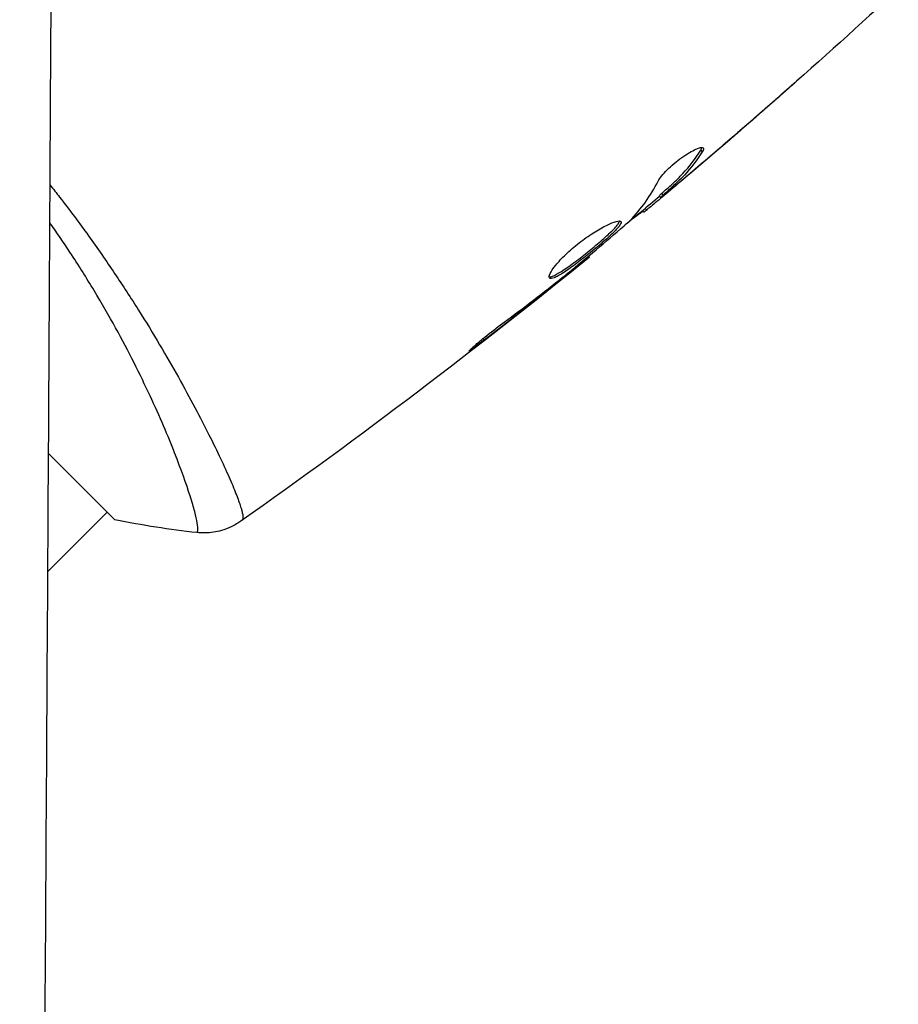
# Model space of a CAD drawing. Units: millimetres. Extents: x -3937 to 7340, y -4733 to 5053.
# Drawn here: x 1018 to 1059, y -1913 to -1867 of the extents above; entities that cross this region are included whole.
import ezdxf

# ---------------------------------------------------------------- set-up
doc = ezdxf.new("R2010")
doc.units = ezdxf.units.MM
doc.header["$LTSCALE"] = 20
doc.layers.add('2d', color=230, linetype='Continuous')

msp = doc.modelspace()

# ---------------------------------------------------------------- linework, layer by layer
at = {"layer": '2d'}
for p, q in [((1052.455, -1871.243), (1052.461, -1871.25)), ((1049.496, -1873.143), (1049.568, -1873.215)), ((1049.034, -1874.184), (1049.044, -1874.194)), ((1048.076, -1874.986), (1048.09, -1874.999)), ((1047.564, -1875.267), (1047.635, -1875.338)), ((1047.673, -1875.163), (1047.744, -1875.234)), ((1046.785, -1875.96), (1046.85, -1876.025)), ((1046.912, -1875.855), (1046.981, -1875.924)), ((1044.268, -1878.073), (1044.315, -1878.12)), ((1043.408, -1878.783), (1043.442, -1878.817)), ((1042.6, -1879.425), (1042.636, -1879.461)), ((1039.354, -1881.916), (1039.416, -1881.978)), ((1026.242, -1885.628), (1026.242, -1885.628)), ((1019.165, -1887.243), (1022.249, -1890.328)), ((1019.133, -1892.737), (1021.896, -1889.974))]:
    msp.add_line(p, q, dxfattribs=at)
for points, knots in [([(1017.822, -2061.135), (1018.005, -2043.233), (1018.179, -2024.356), (1018.346, -2004.416), (1018.346, -2004.377), (1018.347, -2004.3), (1018.347, -2004.259), (1018.348, -2004.15), (1018.35, -2003.931), (1018.354, -2003.42), (1018.363, -2002.397), (1018.38, -2000.347), (1018.414, -1996.228), (1018.481, -1987.918), (1018.537, -1980.671), (1018.649, -1966.009), (1018.722, -1956.011), (1018.793, -1945.706), (1018.794, -1945.586), (1018.795, -1945.466), (1018.796, -1945.386), (1018.796, -1945.345), (1018.797, -1945.156), (1018.8, -1944.704), (1018.808, -1943.646), (1018.822, -1941.527), (1018.851, -1937.272), (1018.909, -1928.688), (1018.957, -1921.208), (1019.053, -1906.082), (1019.116, -1895.777), (1019.178, -1885.083), (1019.179, -1884.877), (1019.18, -1884.671), (1019.181, -1884.589), (1019.181, -1884.547), (1019.181, -1884.43), (1019.184, -1884.039), (1019.19, -1883.023), (1019.202, -1880.83), (1019.227, -1876.428), (1019.277, -1867.561), (1019.319, -1859.852), (1019.394, -1845.639), (1019.441, -1836.467), (1019.487, -1827.147)], [0, 0, 0, 0, 0.2490626, 0.2490626, 0.2495491, 0.2495491, 0.2500355, 0.2500355, 0.2510084, 0.2529542, 0.2568458, 0.264629, 0.2801955, 0.3113283, 0.373594, 0.373594, 0.4981253, 0.4981253, 0.4990982, 0.4995846, 0.4995846, 0.5000711, 0.5000711, 0.5020169, 0.5059085, 0.5136917, 0.5292581, 0.5603909, 0.6226566, 0.6226566, 0.7471879, 0.7471879, 0.7491337, 0.7496202, 0.7496202, 0.7501066, 0.7501066, 0.7510795, 0.7549711, 0.7627543, 0.7783207, 0.8094536, 0.8717192, 0.8717192, 0.9800575, 0.9800575, 0.9800575, 0.9800575]), ([(1053.895, -1869.984), (1053.895, -1869.985), (1053.886, -1869.993), (1053.848, -1870.028), (1053.819, -1870.053), (1053.709, -1870.152), (1053.599, -1870.25), (1053.396, -1870.429), (1053.321, -1870.496), (1053.164, -1870.634), (1053.081, -1870.707), (1052.908, -1870.859), (1052.82, -1870.936), (1052.642, -1871.093), (1052.551, -1871.172), (1052.461, -1871.25)], [0.002335629, 0.002335629, 0.002335629, 0.002335629, 0.002691247, 0.002691247, 0.003046864, 0.003046864, 0.003758098, 0.003758098, 0.004113716, 0.004113716, 0.004469333, 0.004469333, 0.00482495, 0.00482495, 0.005180567, 0.005180567, 0.005180567, 0.005180567]), ([(1052.839, -1870.907), (1052.986, -1870.779), (1053.125, -1870.657), (1053.383, -1870.43), (1053.497, -1870.33), (1053.69, -1870.162), (1053.765, -1870.096), (1053.842, -1870.029), (1053.862, -1870.012), (1053.888, -1869.99), (1053.895, -1869.984), (1053.895, -1869.984)], [0, 0, 0, 0, 0.000583907, 0.000583907, 0.001167815, 0.001167815, 0.001751722, 0.001751722, 0.002043676, 0.002043676, 0.002335629, 0.002335629, 0.002335629, 0.002335629]), ([(1047.519, -1874.578), (1047.554, -1874.511), (1047.606, -1874.433), (1047.747, -1874.256), (1047.832, -1874.161), (1048.032, -1873.961), (1048.141, -1873.861), (1048.376, -1873.663), (1048.496, -1873.569), (1048.86, -1873.31), (1049.09, -1873.176), (1049.448, -1873.018), (1049.569, -1872.997), (1049.609, -1873.038)], [0, 0, 0, 0, 0.000456133, 0.000456133, 0.000912267, 0.000912267, 0.0013684, 0.0013684, 0.001824534, 0.001824534, 0.0027368, 0.0027368, 0.003649067, 0.003649067, 0.003649067, 0.003649067]), ([(1047.673, -1875.163), (1047.842, -1875.011), (1048.009, -1874.858), (1048.345, -1874.553), (1048.508, -1874.395), (1048.97, -1873.896), (1049.248, -1873.534), (1049.496, -1873.143)], [0, 0, 0, 0, 0.001469311, 0.001469311, 0.002938621, 0.002938621, 0.005877242, 0.005877242, 0.005877242, 0.005877242]), ([(1049.568, -1873.215), (1049.319, -1873.606), (1049.041, -1873.968), (1048.579, -1874.466), (1048.416, -1874.624), (1048.08, -1874.929), (1047.913, -1875.082), (1047.744, -1875.234)], [0, 0, 0, 0, 0.002938605, 0.002938605, 0.004407908, 0.004407908, 0.005877211, 0.005877211, 0.005877211, 0.005877211]), ([(1049.496, -1873.143), (1049.524, -1873.099), (1049.542, -1873.062), (1049.55, -1873.027), (1049.55, -1873.022), (1049.551, -1873.018)], [0, 0, 0, 0, 0.0003297632, 0.0003297632, 0.0003852274, 0.0003852274, 0.0003852274, 0.0003852274]), ([(1047.913, -1875.12), (1048.093, -1874.972), (1048.299, -1874.802), (1048.762, -1874.414), (1049.007, -1874.207), (1049.266, -1873.988)], [0, 0, 0, 0, 0.001013465, 0.001013465, 0.00202693, 0.00202693, 0.00202693, 0.00202693]), ([(1019.236, -1874.765), (1019.385, -1874.952), (1019.533, -1875.139), (1020.146, -1875.93), (1020.593, -1876.527), (1021.444, -1877.71), (1021.849, -1878.295), (1022.624, -1879.449), (1022.995, -1880.02), (1024.043, -1881.684), (1024.656, -1882.729), (1025.474, -1884.189), (1025.731, -1884.66), (1026.206, -1885.555), (1026.423, -1885.977), (1027.02, -1887.165), (1027.342, -1887.854), (1027.719, -1888.719), (1027.827, -1888.981), (1028.001, -1889.434), (1028.069, -1889.627), (1028.165, -1889.948), (1028.194, -1890.075), (1028.211, -1890.263), (1028.202, -1890.321), (1028.169, -1890.347)], [0.04532936, 0.04532936, 0.04532936, 0.04532936, 0.04607972, 0.04607972, 0.04850604, 0.04850604, 0.05093236, 0.05093236, 0.05335868, 0.05335868, 0.05821132, 0.05821132, 0.06063764, 0.06063764, 0.06306396, 0.06306396, 0.0679166, 0.0679166, 0.07034292, 0.07034292, 0.07276924, 0.07276924, 0.07519556, 0.07519556, 0.07762188, 0.07762188, 0.07762188, 0.07762188]), ([(1048.09, -1874.999), (1047.96, -1875.108), (1047.835, -1875.214), (1047.594, -1875.416), (1047.483, -1875.509), (1047.184, -1875.757), (1047.042, -1875.875), (1046.981, -1875.924)], [0, 0, 0, 0, 0.000502086, 0.000502086, 0.001004171, 0.001004171, 0.002008343, 0.002008343, 0.002008343, 0.002008343]), ([(1047.744, -1875.234), (1047.697, -1875.276), (1047.665, -1875.306), (1047.631, -1875.34), (1047.631, -1875.343), (1047.675, -1875.313), (1047.769, -1875.238), (1047.913, -1875.12)], [0, 0, 0, 0, 0.000405292, 0.000405292, 0.000810583, 0.000810583, 0.001621167, 0.001621167, 0.001621167, 0.001621167]), ([(1046.815, -1875.99), (1046.813, -1875.989), (1046.803, -1875.994), (1046.768, -1876.018), (1046.742, -1876.036), (1046.674, -1876.085), (1046.633, -1876.115), (1046.535, -1876.186), (1046.478, -1876.227), (1046.399, -1876.284), (1046.382, -1876.297), (1046.364, -1876.31)], [0, 0, 0, 0, 0.00032099, 0.00032099, 0.000641981, 0.000641981, 0.000962971, 0.000962971, 0.001283961, 0.001283961, 0.00137276, 0.00137276, 0.00137276, 0.00137276]), ([(1026.053, -1890.927), (1026.056, -1890.927), (1026.058, -1890.927), (1026.065, -1890.924), (1026.067, -1890.92), (1026.073, -1890.908), (1026.075, -1890.904), (1026.082, -1890.892), (1026.089, -1890.884), (1026.106, -1890.857), (1026.111, -1890.83), (1026.116, -1890.723), (1026.108, -1890.617), (1026.058, -1890.336), (1026.019, -1890.162), (1025.936, -1889.849), (1025.904, -1889.736), (1025.832, -1889.493), (1025.792, -1889.363), (1025.573, -1888.672), (1025.335, -1888.001), (1024.875, -1886.83), (1024.704, -1886.412), (1024.323, -1885.523), (1024.112, -1885.05), (1023.426, -1883.58), (1022.898, -1882.525), (1021.971, -1880.841), (1021.637, -1880.26), (1020.93, -1879.085), (1020.556, -1878.49), (1019.862, -1877.437), (1019.551, -1876.982), (1019.227, -1876.524)], [0.04049986, 0.04049986, 0.04049986, 0.04049986, 0.04112082, 0.04112082, 0.04233145, 0.04233145, 0.04293677, 0.04293677, 0.04354209, 0.04354209, 0.04475273, 0.04475273, 0.04717401, 0.04717401, 0.04959529, 0.04959529, 0.05080593, 0.05080593, 0.05201656, 0.05201656, 0.05685912, 0.05685912, 0.0592804, 0.0592804, 0.06170168, 0.06170168, 0.06654423, 0.06654423, 0.06896551, 0.06896551, 0.07138679, 0.07138679, 0.07320324, 0.07320324, 0.07320324, 0.07320324]), ([(1042.467, -1879.085), (1042.434, -1879.052), (1042.441, -1878.981), (1042.536, -1878.779), (1042.624, -1878.645), (1042.811, -1878.416), (1042.883, -1878.333), (1043.042, -1878.163), (1043.128, -1878.076), (1043.315, -1877.898), (1043.416, -1877.807), (1043.623, -1877.63), (1043.731, -1877.541), (1043.952, -1877.369), (1044.063, -1877.287), (1044.285, -1877.13), (1044.397, -1877.054), (1044.613, -1876.916), (1044.718, -1876.853), (1044.921, -1876.737), (1045.018, -1876.685), (1045.286, -1876.551), (1045.441, -1876.488), (1045.67, -1876.424), (1045.747, -1876.423), (1045.778, -1876.453)], [0.006617599, 0.006617599, 0.006617599, 0.006617599, 0.007449314, 0.007449314, 0.008281029, 0.008281029, 0.008696886, 0.008696886, 0.009112744, 0.009112744, 0.009528601, 0.009528601, 0.009944458, 0.009944458, 0.010360316, 0.010360316, 0.010776173, 0.010776173, 0.011192031, 0.011192031, 0.011607888, 0.011607888, 0.012439603, 0.012439603, 0.013271318, 0.013271318, 0.013271318, 0.013271318]), ([(1042.447, -1879.034), (1042.455, -1879.035), (1042.464, -1879.035), (1042.508, -1879.033), (1042.553, -1879.021), (1042.712, -1878.961), (1042.854, -1878.885), (1043.102, -1878.727), (1043.193, -1878.666), (1043.382, -1878.534), (1043.48, -1878.463), (1043.685, -1878.311), (1043.792, -1878.23), (1044.006, -1878.064), (1044.113, -1877.979), (1044.438, -1877.717), (1044.65, -1877.541), (1044.943, -1877.288), (1045.034, -1877.207), (1045.205, -1877.051), (1045.284, -1876.976), (1045.424, -1876.839), (1045.485, -1876.775), (1045.588, -1876.659), (1045.629, -1876.607), (1045.696, -1876.509), (1045.716, -1876.465), (1045.72, -1876.432)], [0.006959302, 0.006959302, 0.006959302, 0.006959302, 0.007065717, 0.007065717, 0.007479037, 0.007479037, 0.008305676, 0.008305676, 0.008718996, 0.008718996, 0.009132316, 0.009132316, 0.009545635, 0.009545635, 0.009958955, 0.009958955, 0.010785595, 0.010785595, 0.011198915, 0.011198915, 0.011612234, 0.011612234, 0.012025554, 0.012025554, 0.012438874, 0.012438874, 0.012937835, 0.012937835, 0.012937835, 0.012937835]), ([(1045.778, -1876.453), (1045.793, -1876.468), (1045.796, -1876.491), (1045.781, -1876.551), (1045.762, -1876.589), (1045.701, -1876.679), (1045.661, -1876.73), (1045.558, -1876.845), (1045.496, -1876.91), (1045.287, -1877.116), (1045.111, -1877.275), (1044.821, -1877.526), (1044.719, -1877.613), (1044.509, -1877.787), (1044.403, -1877.874), (1044.188, -1878.048), (1044.078, -1878.135), (1043.864, -1878.301), (1043.759, -1878.381), (1043.45, -1878.61), (1043.259, -1878.744), (1043.008, -1878.904), (1042.932, -1878.949), (1042.794, -1879.024), (1042.731, -1879.053), (1042.625, -1879.093), (1042.581, -1879.104), (1042.51, -1879.108), (1042.483, -1879.101), (1042.467, -1879.085)], [0, 0, 0, 0, 0.0004136, 0.0004136, 0.0008272, 0.0008272, 0.0012408, 0.0012408, 0.0016544, 0.0016544, 0.0024816, 0.0024816, 0.0028952, 0.0028952, 0.0033088, 0.0033088, 0.0037224, 0.0037224, 0.004136, 0.004136, 0.0049632, 0.0049632, 0.0053768, 0.0053768, 0.0057904, 0.0057904, 0.006203999, 0.006203999, 0.006617599, 0.006617599, 0.006617599, 0.006617599]), ([(1043.47, -1878.732), (1043.911, -1878.369), (1044.352, -1878.006), (1045.226, -1877.272), (1045.66, -1876.901), (1046.091, -1876.527)], [0, 0, 0, 0, 0.00190427, 0.00190427, 0.003808539, 0.003808539, 0.003808539, 0.003808539]), ([(1044.315, -1878.12), (1044.315, -1878.12), (1044.295, -1878.136), (1044.218, -1878.198), (1044.159, -1878.244), (1044.008, -1878.364), (1043.916, -1878.439), (1043.699, -1878.612), (1043.577, -1878.709), (1043.442, -1878.817)], [0, 0, 0, 0, 0.000630412, 0.000630412, 0.001260825, 0.001260825, 0.001891237, 0.001891237, 0.00252165, 0.00252165, 0.00252165, 0.00252165]), ([(1040.183, -1881.271), (1040.644, -1880.932), (1041.101, -1880.589), (1042.008, -1879.893), (1042.457, -1879.539), (1042.906, -1879.185)], [0, 0, 0, 0, 0.001845834, 0.001845834, 0.003691668, 0.003691668, 0.003691668, 0.003691668]), ([(1039.416, -1881.978), (1039.283, -1882.079), (1039.162, -1882.17), (1039.008, -1882.285), (1038.962, -1882.319), (1038.88, -1882.378), (1038.845, -1882.403), (1038.759, -1882.463), (1038.729, -1882.484), (1038.722, -1882.479), (1038.746, -1882.452), (1038.819, -1882.381), (1038.85, -1882.352), (1038.924, -1882.285), (1038.966, -1882.247), (1039.061, -1882.164), (1039.114, -1882.118), (1039.227, -1882.021), (1039.288, -1881.971), (1039.61, -1881.705), (1039.912, -1881.471), (1040.183, -1881.271)], [0, 0, 0, 0, 0.000536546, 0.000536546, 0.000804819, 0.000804819, 0.001073092, 0.001073092, 0.001609638, 0.001609638, 0.002146183, 0.002146183, 0.002414456, 0.002414456, 0.002682729, 0.002682729, 0.002951002, 0.002951002, 0.003219275, 0.003219275, 0.004292367, 0.004292367, 0.004292367, 0.004292367]), ([(1028.109, -1890.396), (1028.052, -1890.436), (1027.984, -1890.481), (1027.831, -1890.572), (1027.743, -1890.619), (1027.511, -1890.727), (1027.361, -1890.784), (1026.963, -1890.899), (1026.705, -1890.938), (1026.317, -1890.947), (1026.184, -1890.941), (1026.053, -1890.927)], [0, 0, 0, 0, 0.0280924, 0.0280924, 0.0591779, 0.0591779, 0.1075172, 0.1075172, 0.1846424, 0.1846424, 0.22429, 0.22429, 0.22429, 0.22429]), ([(1028.109, -1890.396), (1028.109, -1890.396), (1028.109, -1890.396), (1028.109, -1890.396), (1028.109, -1890.396), (1028.109, -1890.396)], [0.00233076358, 0.00233076358, 0.00233076358, 0.00233076358, 0.00233614505, 0.00233614505, 0.00234726556, 0.00234726556, 0.00234726556, 0.00234726556])]:
    msp.add_open_spline(points, degree=3, knots=knots, dxfattribs=at)
for points in [[(1058.683, -1865.651), (1055.115, -1868.955), (1051.464, -1872.172), (1047.737, -1875.296)], [(1049.266, -1873.988), (1050.465, -1872.971), (1051.656, -1871.944), (1052.839, -1870.907)], [(1052.461, -1871.25), (1051.33, -1872.24), (1050.191, -1873.221), (1049.044, -1874.194)], [(1049.609, -1873.038), (1049.638, -1873.067), (1049.624, -1873.127), (1049.568, -1873.215)], [(1049.044, -1874.194), (1048.728, -1874.461), (1048.41, -1874.73), (1048.09, -1874.999)], [(1046.21, -1876.417), (1046.726, -1875.878), (1047.162, -1875.264), (1047.519, -1874.578)], [(1048.603, -1874.436), (1048.604, -1874.435), (1048.604, -1874.435), (1048.605, -1874.434)], [(1047.587, -1875.291), (1047.02, -1875.766), (1046.451, -1876.239), (1045.881, -1876.709)], [(1047.564, -1875.267), (1047.562, -1875.265), (1047.599, -1875.229), (1047.673, -1875.163)], [(1046.981, -1875.924), (1046.896, -1875.994), (1046.852, -1876.027), (1046.85, -1876.025)], [(1046.091, -1876.527), (1046.144, -1876.481), (1046.185, -1876.443), (1046.21, -1876.417)], [(1044.315, -1878.12), (1039.058, -1882.395), (1033.65, -1886.491), (1028.11, -1890.395)], [(1044.315, -1878.12), (1044.315, -1878.12), (1044.315, -1878.12), (1044.315, -1878.12)], [(1043.128, -1879.009), (1043.242, -1878.918), (1043.365, -1878.819), (1043.47, -1878.732)], [(1043.442, -1878.817), (1043.191, -1879.018), (1042.922, -1879.233), (1042.636, -1879.461)], [(1042.906, -1879.185), (1042.979, -1879.127), (1043.053, -1879.069), (1043.128, -1879.009)], [(1042.636, -1879.461), (1041.57, -1880.309), (1040.497, -1881.149), (1039.416, -1881.978)], [(1026.053, -1890.927), (1024.817, -1890.792), (1023.519, -1890.59), (1022.249, -1890.328)], [(1028.169, -1890.347), (1028.126, -1890.38), (1028.114, -1890.392), (1028.109, -1890.396)], [(1026.053, -1890.927), (1026.053, -1890.927), (1026.053, -1890.927), (1026.053, -1890.927)]]:
    msp.add_open_spline(points, degree=3, dxfattribs=at)

doc.saveas('drawing.dxf')
